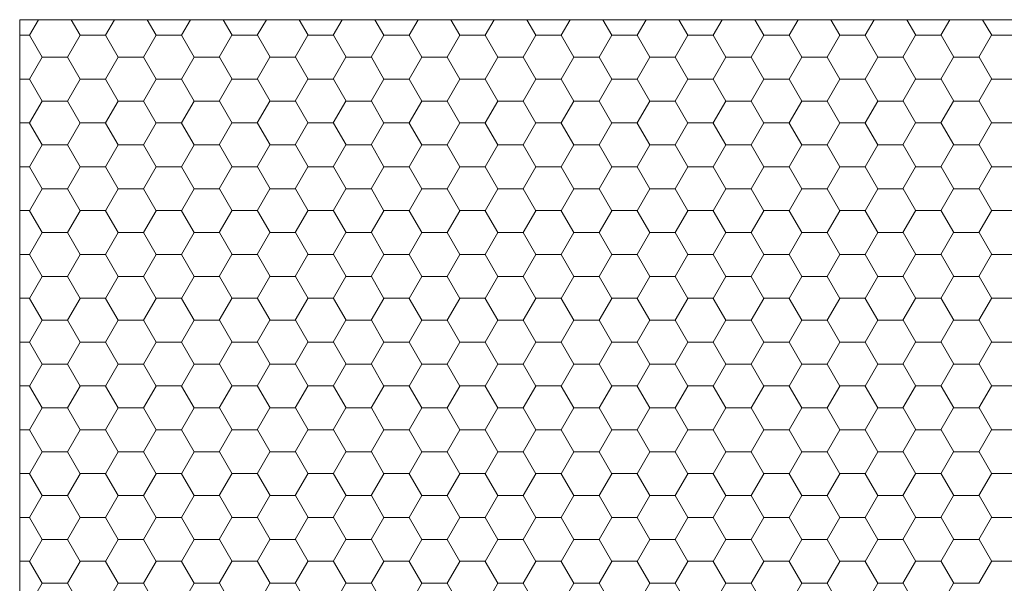
# Model space of a CAD drawing. Units: millimetres. Extents: x 9 to 208, y 6 to 265.
# Drawn here: x 170 to 170, y 192 to 192 of the extents above; entities that cross this region are included whole.
import ezdxf

# ---------------------------------------------------------------- set-up
doc = ezdxf.new("R2010")
doc.units = ezdxf.units.MM
doc.layers.add('00', color=7, linetype='Continuous', lineweight=0)

msp = doc.modelspace()

# ---------------------------------------------------------------- linework, layer by layer
at = {"layer": '00', "lineweight": 9}
for p, q in [((169.904, 191.73067), (169.904, 191.39725)), ((170.94116, 191.73067), (169.904, 191.73067))]:
    msp.add_line(p, q, dxfattribs=at)
at = {"layer": '00'}
for p, q in [((169.90988, 191.73067), (169.90705, 191.72576)), ((169.92012, 191.73067), (169.92295, 191.72576)), ((169.93369, 191.73067), (169.93086, 191.72576)), ((169.94393, 191.73067), (169.94677, 191.72576)), ((169.95751, 191.73067), (169.95468, 191.72576)), ((169.96775, 191.73067), (169.97058, 191.72576)), ((169.98132, 191.73067), (169.97849, 191.72576)), ((169.99156, 191.73067), (169.99439, 191.72576)), ((170.00513, 191.73067), (170.0023, 191.72576)), ((170.01537, 191.73067), (170.0182, 191.72576)), ((170.02894, 191.73067), (170.02611, 191.72576)), ((170.03918, 191.73067), (170.04202, 191.72576)), ((170.05276, 191.73067), (170.04993, 191.72576)), ((170.063, 191.73067), (170.06583, 191.72576)), ((170.07657, 191.73067), (170.07374, 191.72576)), ((170.08681, 191.73067), (170.08964, 191.72576)), ((170.10038, 191.73067), (170.09755, 191.72576)), ((170.11062, 191.73067), (170.11345, 191.72576)), ((170.12419, 191.73067), (170.12136, 191.72576)), ((170.13443, 191.73067), (170.13727, 191.72576)), ((170.14801, 191.73067), (170.14518, 191.72576)), ((170.15825, 191.73067), (170.16108, 191.72576)), ((170.17182, 191.73067), (170.16899, 191.72576)), ((170.18206, 191.73067), (170.18489, 191.72576)), ((170.19563, 191.73067), (170.1928, 191.72576)), ((170.20587, 191.73067), (170.2087, 191.72576)), ((169.904, 191.72579), (169.90707, 191.72579)), ((169.90708, 191.72576), (169.91105, 191.71889)), ((169.92293, 191.72576), (169.91896, 191.71889)), ((169.92294, 191.72579), (169.93088, 191.72579)), ((169.93089, 191.72576), (169.93486, 191.71889)), ((169.94674, 191.72576), (169.94277, 191.71889)), ((169.94675, 191.72579), (169.95469, 191.72579)), ((169.9547, 191.72576), (169.95867, 191.71889)), ((169.97055, 191.72576), (169.96658, 191.71889)), ((169.97057, 191.72579), (169.9785, 191.72579)), ((169.97852, 191.72576), (169.98249, 191.71889)), ((169.99436, 191.72576), (169.99039, 191.71889)), ((169.99438, 191.72579), (170.00232, 191.72579)), ((170.00233, 191.72576), (170.0063, 191.71889)), ((170.01818, 191.72576), (170.01421, 191.71889)), ((170.01819, 191.72579), (170.02613, 191.72579)), ((170.02614, 191.72576), (170.03011, 191.71889)), ((170.04199, 191.72576), (170.03802, 191.71889)), ((170.042, 191.72579), (170.04994, 191.72579)), ((170.04995, 191.72576), (170.05392, 191.71889)), ((170.0658, 191.72576), (170.06183, 191.71889)), ((170.06582, 191.72579), (170.07375, 191.72579)), ((170.07377, 191.72576), (170.07774, 191.71889)), ((170.08961, 191.72576), (170.08564, 191.71889)), ((170.08963, 191.72579), (170.09757, 191.72579)), ((170.09758, 191.72576), (170.10155, 191.71889)), ((170.11343, 191.72576), (170.10946, 191.71889)), ((170.11344, 191.72579), (170.12138, 191.72579)), ((170.12139, 191.72576), (170.12536, 191.71889)), ((170.13724, 191.72576), (170.13327, 191.71889)), ((170.13725, 191.72579), (170.14519, 191.72579)), ((170.1452, 191.72576), (170.14917, 191.71889)), ((170.16105, 191.72576), (170.15708, 191.71889)), ((170.16107, 191.72579), (170.169, 191.72579)), ((170.16902, 191.72576), (170.17299, 191.71889)), ((170.18486, 191.72576), (170.18089, 191.71889)), ((170.18488, 191.72579), (170.19282, 191.72579)), ((170.19283, 191.72576), (170.1968, 191.71889)), ((170.20868, 191.72576), (170.20471, 191.71889)), ((170.20869, 191.72579), (170.21663, 191.72579)), ((169.91102, 191.71889), (169.90705, 191.71201)), ((169.91104, 191.71891), (169.91897, 191.71891)), ((169.91899, 191.71889), (169.92295, 191.71201)), ((169.93483, 191.71889), (169.93086, 191.71201)), ((169.93485, 191.71891), (169.94279, 191.71891)), ((169.9428, 191.71889), (169.94677, 191.71201)), ((169.95864, 191.71889), (169.95468, 191.71201)), ((169.95866, 191.71891), (169.9666, 191.71891)), ((169.96661, 191.71889), (169.97058, 191.71201)), ((169.98246, 191.71889), (169.97849, 191.71201)), ((169.98247, 191.71891), (169.99041, 191.71891)), ((169.99042, 191.71889), (169.99439, 191.71201)), ((170.00627, 191.71889), (170.0023, 191.71201)), ((170.00629, 191.71891), (170.01422, 191.71891)), ((170.01424, 191.71889), (170.0182, 191.71201)), ((170.03008, 191.71889), (170.02611, 191.71201)), ((170.0301, 191.71891), (170.03804, 191.71891)), ((170.03805, 191.71889), (170.04202, 191.71201)), ((170.05389, 191.71889), (170.04993, 191.71201)), ((170.05391, 191.71891), (170.06185, 191.71891)), ((170.06186, 191.71889), (170.06583, 191.71201)), ((170.07771, 191.71889), (170.07374, 191.71201)), ((170.07772, 191.71891), (170.08566, 191.71891)), ((170.08567, 191.71889), (170.08964, 191.71201)), ((170.10152, 191.71889), (170.09755, 191.71201)), ((170.10154, 191.71891), (170.10947, 191.71891)), ((170.10949, 191.71889), (170.11345, 191.71201)), ((170.12533, 191.71889), (170.12136, 191.71201)), ((170.12535, 191.71891), (170.13329, 191.71891)), ((170.1333, 191.71889), (170.13727, 191.71201)), ((170.14914, 191.71889), (170.14518, 191.71201)), ((170.14916, 191.71891), (170.1571, 191.71891)), ((170.15711, 191.71889), (170.16108, 191.71201)), ((170.17296, 191.71889), (170.16899, 191.71201)), ((170.17297, 191.71891), (170.18091, 191.71891)), ((170.18092, 191.71889), (170.18489, 191.71201)), ((170.19677, 191.71889), (170.1928, 191.71201)), ((170.19679, 191.71891), (170.20472, 191.71891)), ((170.20474, 191.71889), (170.2087, 191.71201)), ((169.904, 191.71204), (169.90707, 191.71204)), ((169.90708, 191.71201), (169.91105, 191.70514)), ((169.92293, 191.71201), (169.91896, 191.70514)), ((169.92294, 191.71204), (169.93088, 191.71204)), ((169.93089, 191.71201), (169.93486, 191.70514)), ((169.94674, 191.71201), (169.94277, 191.70514)), ((169.94675, 191.71204), (169.95469, 191.71204)), ((169.9547, 191.71201), (169.95867, 191.70514)), ((169.97055, 191.71201), (169.96658, 191.70514)), ((169.97057, 191.71204), (169.9785, 191.71204)), ((169.97852, 191.71201), (169.98249, 191.70514)), ((169.99436, 191.71201), (169.99039, 191.70514)), ((169.99438, 191.71204), (170.00232, 191.71204)), ((170.00233, 191.71201), (170.0063, 191.70514)), ((170.01818, 191.71201), (170.01421, 191.70514)), ((170.01819, 191.71204), (170.02613, 191.71204)), ((170.02614, 191.71201), (170.03011, 191.70514)), ((170.04199, 191.71201), (170.03802, 191.70514)), ((170.042, 191.71204), (170.04994, 191.71204)), ((170.04995, 191.71201), (170.05392, 191.70514)), ((170.0658, 191.71201), (170.06183, 191.70514)), ((170.06582, 191.71204), (170.07375, 191.71204)), ((170.07377, 191.71201), (170.07774, 191.70514)), ((170.08961, 191.71201), (170.08564, 191.70514)), ((170.08963, 191.71204), (170.09757, 191.71204)), ((170.09758, 191.71201), (170.10155, 191.70514)), ((170.11343, 191.71201), (170.10946, 191.70514)), ((170.11344, 191.71204), (170.12138, 191.71204)), ((170.12139, 191.71201), (170.12536, 191.70514)), ((170.13724, 191.71201), (170.13327, 191.70514)), ((170.13725, 191.71204), (170.14519, 191.71204)), ((170.1452, 191.71201), (170.14917, 191.70514)), ((170.16105, 191.71201), (170.15708, 191.70514)), ((170.16107, 191.71204), (170.169, 191.71204)), ((170.16902, 191.71201), (170.17299, 191.70514)), ((170.18486, 191.71201), (170.18089, 191.70514)), ((170.18488, 191.71204), (170.19282, 191.71204)), ((170.19283, 191.71201), (170.1968, 191.70514)), ((170.20868, 191.71201), (170.20471, 191.70514)), ((170.20869, 191.71204), (170.21663, 191.71204)), ((169.91102, 191.70514), (169.90705, 191.69827)), ((169.91104, 191.70516), (169.91897, 191.70516)), ((169.91899, 191.70514), (169.92295, 191.69826)), ((169.93483, 191.70514), (169.93086, 191.69827)), ((169.93485, 191.70516), (169.94279, 191.70516)), ((169.9428, 191.70514), (169.94677, 191.69826)), ((169.95864, 191.70514), (169.95468, 191.69827)), ((169.95866, 191.70516), (169.9666, 191.70516)), ((169.96661, 191.70514), (169.97058, 191.69826)), ((169.98246, 191.70514), (169.97849, 191.69827)), ((169.98247, 191.70516), (169.99041, 191.70516)), ((169.99042, 191.70514), (169.99439, 191.69826)), ((170.00627, 191.70514), (170.0023, 191.69827)), ((170.00629, 191.70516), (170.01422, 191.70516)), ((170.01424, 191.70514), (170.0182, 191.69826)), ((170.03008, 191.70514), (170.02611, 191.69827)), ((170.0301, 191.70516), (170.03804, 191.70516)), ((170.03805, 191.70514), (170.04202, 191.69826)), ((170.05389, 191.70514), (170.04993, 191.69827)), ((170.05391, 191.70516), (170.06185, 191.70516)), ((170.06186, 191.70514), (170.06583, 191.69826)), ((170.07771, 191.70514), (170.07374, 191.69827)), ((170.07772, 191.70516), (170.08566, 191.70516)), ((170.08567, 191.70514), (170.08964, 191.69826)), ((170.10152, 191.70514), (170.09755, 191.69827)), ((170.10154, 191.70516), (170.10947, 191.70516)), ((170.10949, 191.70514), (170.11345, 191.69826)), ((170.12533, 191.70514), (170.12136, 191.69827)), ((170.12535, 191.70516), (170.13329, 191.70516)), ((170.1333, 191.70514), (170.13727, 191.69826)), ((170.14914, 191.70514), (170.14518, 191.69827)), ((170.14916, 191.70516), (170.1571, 191.70516)), ((170.15711, 191.70514), (170.16108, 191.69826)), ((170.17296, 191.70514), (170.16899, 191.69827)), ((170.17297, 191.70516), (170.18091, 191.70516)), ((170.18092, 191.70514), (170.18489, 191.69826)), ((170.19677, 191.70514), (170.1928, 191.69827)), ((170.19679, 191.70516), (170.20472, 191.70516)), ((170.20474, 191.70514), (170.2087, 191.69826)), ((169.904, 191.69829), (169.90707, 191.69829)), ((169.90708, 191.69826), (169.91105, 191.69139)), ((169.92293, 191.69827), (169.91896, 191.69139)), ((169.92294, 191.69829), (169.93088, 191.69829)), ((169.93089, 191.69826), (169.93486, 191.69139)), ((169.94674, 191.69827), (169.94277, 191.69139)), ((169.94675, 191.69829), (169.95469, 191.69829)), ((169.9547, 191.69826), (169.95867, 191.69139)), ((169.97055, 191.69827), (169.96658, 191.69139)), ((169.97057, 191.69829), (169.9785, 191.69829)), ((169.97852, 191.69826), (169.98249, 191.69139)), ((169.99436, 191.69827), (169.99039, 191.69139)), ((169.99438, 191.69829), (170.00232, 191.69829)), ((170.00233, 191.69826), (170.0063, 191.69139)), ((170.01818, 191.69827), (170.01421, 191.69139)), ((170.01819, 191.69829), (170.02613, 191.69829)), ((170.02614, 191.69826), (170.03011, 191.69139)), ((170.04199, 191.69827), (170.03802, 191.69139)), ((170.042, 191.69829), (170.04994, 191.69829)), ((170.04995, 191.69826), (170.05392, 191.69139)), ((170.0658, 191.69827), (170.06183, 191.69139)), ((170.06582, 191.69829), (170.07375, 191.69829)), ((170.07377, 191.69826), (170.07774, 191.69139)), ((170.08961, 191.69827), (170.08564, 191.69139)), ((170.08963, 191.69829), (170.09757, 191.69829)), ((170.09758, 191.69826), (170.10155, 191.69139)), ((170.11343, 191.69827), (170.10946, 191.69139)), ((170.11344, 191.69829), (170.12138, 191.69829)), ((170.12139, 191.69826), (170.12536, 191.69139)), ((170.13724, 191.69827), (170.13327, 191.69139)), ((170.13725, 191.69829), (170.14519, 191.69829)), ((170.1452, 191.69826), (170.14917, 191.69139)), ((170.16105, 191.69827), (170.15708, 191.69139)), ((170.16107, 191.69829), (170.169, 191.69829)), ((170.16902, 191.69826), (170.17299, 191.69139)), ((170.18486, 191.69827), (170.18089, 191.69139)), ((170.18488, 191.69829), (170.19282, 191.69829)), ((170.19283, 191.69826), (170.1968, 191.69139)), ((170.20868, 191.69827), (170.20471, 191.69139)), ((170.20869, 191.69829), (170.21663, 191.69829)), ((169.91102, 191.69139), (169.90705, 191.68452)), ((169.91104, 191.69142), (169.91897, 191.69142)), ((169.91899, 191.69139), (169.92295, 191.68452)), ((169.93483, 191.69139), (169.93086, 191.68452)), ((169.93485, 191.69142), (169.94279, 191.69142)), ((169.9428, 191.69139), (169.94677, 191.68452)), ((169.95864, 191.69139), (169.95468, 191.68452)), ((169.95866, 191.69142), (169.9666, 191.69142)), ((169.96661, 191.69139), (169.97058, 191.68452)), ((169.98246, 191.69139), (169.97849, 191.68452)), ((169.98247, 191.69142), (169.99041, 191.69142)), ((169.99042, 191.69139), (169.99439, 191.68452)), ((170.00627, 191.69139), (170.0023, 191.68452)), ((170.00629, 191.69142), (170.01422, 191.69142)), ((170.01424, 191.69139), (170.0182, 191.68452)), ((170.03008, 191.69139), (170.02611, 191.68452)), ((170.0301, 191.69142), (170.03804, 191.69142)), ((170.03805, 191.69139), (170.04202, 191.68452)), ((170.05389, 191.69139), (170.04993, 191.68452)), ((170.05391, 191.69142), (170.06185, 191.69142)), ((170.06186, 191.69139), (170.06583, 191.68452)), ((170.07771, 191.69139), (170.07374, 191.68452)), ((170.07772, 191.69142), (170.08566, 191.69142)), ((170.08567, 191.69139), (170.08964, 191.68452)), ((170.10152, 191.69139), (170.09755, 191.68452)), ((170.10154, 191.69142), (170.10947, 191.69142)), ((170.10949, 191.69139), (170.11345, 191.68452)), ((170.12533, 191.69139), (170.12136, 191.68452)), ((170.12535, 191.69142), (170.13329, 191.69142)), ((170.1333, 191.69139), (170.13727, 191.68452)), ((170.14914, 191.69139), (170.14518, 191.68452)), ((170.14916, 191.69142), (170.1571, 191.69142)), ((170.15711, 191.69139), (170.16108, 191.68452)), ((170.17296, 191.69139), (170.16899, 191.68452)), ((170.17297, 191.69142), (170.18091, 191.69142)), ((170.18092, 191.69139), (170.18489, 191.68452)), ((170.19677, 191.69139), (170.1928, 191.68452)), ((170.19679, 191.69142), (170.20472, 191.69142)), ((170.20474, 191.69139), (170.2087, 191.68452)), ((169.904, 191.68454), (169.90707, 191.68454)), ((169.90708, 191.68452), (169.91105, 191.67764)), ((169.92293, 191.68452), (169.91896, 191.67764)), ((169.92294, 191.68454), (169.93088, 191.68454)), ((169.93089, 191.68452), (169.93486, 191.67764)), ((169.94674, 191.68452), (169.94277, 191.67764)), ((169.94675, 191.68454), (169.95469, 191.68454)), ((169.9547, 191.68452), (169.95867, 191.67764)), ((169.97055, 191.68452), (169.96658, 191.67764)), ((169.97057, 191.68454), (169.9785, 191.68454)), ((169.97852, 191.68452), (169.98249, 191.67764)), ((169.99436, 191.68452), (169.99039, 191.67764)), ((169.99438, 191.68454), (170.00232, 191.68454)), ((170.00233, 191.68452), (170.0063, 191.67764)), ((170.01818, 191.68452), (170.01421, 191.67764)), ((170.01819, 191.68454), (170.02613, 191.68454)), ((170.02614, 191.68452), (170.03011, 191.67764)), ((170.04199, 191.68452), (170.03802, 191.67764)), ((170.042, 191.68454), (170.04994, 191.68454)), ((170.04995, 191.68452), (170.05392, 191.67764)), ((170.0658, 191.68452), (170.06183, 191.67764)), ((170.06582, 191.68454), (170.07375, 191.68454)), ((170.07377, 191.68452), (170.07774, 191.67764)), ((170.08961, 191.68452), (170.08564, 191.67764)), ((170.08963, 191.68454), (170.09757, 191.68454)), ((170.09758, 191.68452), (170.10155, 191.67764)), ((170.11343, 191.68452), (170.10946, 191.67764)), ((170.11344, 191.68454), (170.12138, 191.68454)), ((170.12139, 191.68452), (170.12536, 191.67764)), ((170.13724, 191.68452), (170.13327, 191.67764)), ((170.13725, 191.68454), (170.14519, 191.68454)), ((170.1452, 191.68452), (170.14917, 191.67764)), ((170.16105, 191.68452), (170.15708, 191.67764)), ((170.16107, 191.68454), (170.169, 191.68454)), ((170.16902, 191.68452), (170.17299, 191.67764)), ((170.18486, 191.68452), (170.18089, 191.67764)), ((170.18488, 191.68454), (170.19282, 191.68454)), ((170.19283, 191.68452), (170.1968, 191.67764)), ((170.20868, 191.68452), (170.20471, 191.67764)), ((170.20869, 191.68454), (170.21663, 191.68454)), ((169.91102, 191.67764), (169.90705, 191.67077)), ((169.91104, 191.67767), (169.91897, 191.67767)), ((169.91899, 191.67764), (169.92295, 191.67077)), ((169.93483, 191.67764), (169.93086, 191.67077)), ((169.93485, 191.67767), (169.94279, 191.67767)), ((169.9428, 191.67764), (169.94677, 191.67077)), ((169.95864, 191.67764), (169.95468, 191.67077)), ((169.95866, 191.67767), (169.9666, 191.67767)), ((169.96661, 191.67764), (169.97058, 191.67077)), ((169.98246, 191.67764), (169.97849, 191.67077)), ((169.98247, 191.67767), (169.99041, 191.67767)), ((169.99042, 191.67764), (169.99439, 191.67077)), ((170.00627, 191.67764), (170.0023, 191.67077)), ((170.00629, 191.67767), (170.01422, 191.67767)), ((170.01424, 191.67764), (170.0182, 191.67077)), ((170.03008, 191.67764), (170.02611, 191.67077)), ((170.0301, 191.67767), (170.03804, 191.67767)), ((170.03805, 191.67764), (170.04202, 191.67077)), ((170.05389, 191.67764), (170.04993, 191.67077)), ((170.05391, 191.67767), (170.06185, 191.67767)), ((170.06186, 191.67764), (170.06583, 191.67077)), ((170.07771, 191.67764), (170.07374, 191.67077)), ((170.07772, 191.67767), (170.08566, 191.67767)), ((170.08567, 191.67764), (170.08964, 191.67077)), ((170.10152, 191.67764), (170.09755, 191.67077)), ((170.10154, 191.67767), (170.10947, 191.67767)), ((170.10949, 191.67764), (170.11345, 191.67077)), ((170.12533, 191.67764), (170.12136, 191.67077)), ((170.12535, 191.67767), (170.13329, 191.67767)), ((170.1333, 191.67764), (170.13727, 191.67077)), ((170.14914, 191.67764), (170.14518, 191.67077)), ((170.14916, 191.67767), (170.1571, 191.67767)), ((170.15711, 191.67764), (170.16108, 191.67077)), ((170.17296, 191.67764), (170.16899, 191.67077)), ((170.17297, 191.67767), (170.18091, 191.67767)), ((170.18092, 191.67764), (170.18489, 191.67077)), ((170.19677, 191.67764), (170.1928, 191.67077)), ((170.19679, 191.67767), (170.20472, 191.67767)), ((170.20474, 191.67764), (170.2087, 191.67077)), ((169.904, 191.67079), (169.90707, 191.67079)), ((169.90708, 191.67077), (169.91105, 191.66389)), ((169.92293, 191.67077), (169.91896, 191.6639)), ((169.92294, 191.67079), (169.93088, 191.67079)), ((169.93089, 191.67077), (169.93486, 191.66389)), ((169.94674, 191.67077), (169.94277, 191.6639)), ((169.94675, 191.67079), (169.95469, 191.67079)), ((169.9547, 191.67077), (169.95867, 191.66389)), ((169.97055, 191.67077), (169.96658, 191.6639)), ((169.97057, 191.67079), (169.9785, 191.67079)), ((169.97852, 191.67077), (169.98249, 191.66389)), ((169.99436, 191.67077), (169.99039, 191.6639)), ((169.99438, 191.67079), (170.00232, 191.67079)), ((170.00233, 191.67077), (170.0063, 191.66389)), ((170.01818, 191.67077), (170.01421, 191.6639)), ((170.01819, 191.67079), (170.02613, 191.67079)), ((170.02614, 191.67077), (170.03011, 191.66389)), ((170.04199, 191.67077), (170.03802, 191.6639)), ((170.042, 191.67079), (170.04994, 191.67079)), ((170.04995, 191.67077), (170.05392, 191.66389)), ((170.0658, 191.67077), (170.06183, 191.6639)), ((170.06582, 191.67079), (170.07375, 191.67079)), ((170.07377, 191.67077), (170.07774, 191.66389)), ((170.08961, 191.67077), (170.08564, 191.6639)), ((170.08963, 191.67079), (170.09757, 191.67079)), ((170.09758, 191.67077), (170.10155, 191.66389)), ((170.11343, 191.67077), (170.10946, 191.6639)), ((170.11344, 191.67079), (170.12138, 191.67079)), ((170.12139, 191.67077), (170.12536, 191.66389)), ((170.13724, 191.67077), (170.13327, 191.6639)), ((170.13725, 191.67079), (170.14519, 191.67079)), ((170.1452, 191.67077), (170.14917, 191.66389)), ((170.16105, 191.67077), (170.15708, 191.6639)), ((170.16107, 191.67079), (170.169, 191.67079)), ((170.16902, 191.67077), (170.17299, 191.66389)), ((170.18486, 191.67077), (170.18089, 191.6639)), ((170.18488, 191.67079), (170.19282, 191.67079)), ((170.19283, 191.67077), (170.1968, 191.66389)), ((170.20868, 191.67077), (170.20471, 191.6639)), ((170.20869, 191.67079), (170.21663, 191.67079)), ((169.91102, 191.6639), (169.90705, 191.65702)), ((169.91104, 191.66392), (169.91897, 191.66392)), ((169.91899, 191.66389), (169.92295, 191.65702)), ((169.93483, 191.6639), (169.93086, 191.65702)), ((169.93485, 191.66392), (169.94279, 191.66392)), ((169.9428, 191.66389), (169.94677, 191.65702)), ((169.95864, 191.6639), (169.95468, 191.65702)), ((169.95866, 191.66392), (169.9666, 191.66392)), ((169.96661, 191.66389), (169.97058, 191.65702)), ((169.98246, 191.6639), (169.97849, 191.65702)), ((169.98247, 191.66392), (169.99041, 191.66392)), ((169.99042, 191.66389), (169.99439, 191.65702)), ((170.00627, 191.6639), (170.0023, 191.65702)), ((170.00629, 191.66392), (170.01422, 191.66392)), ((170.01424, 191.66389), (170.0182, 191.65702)), ((170.03008, 191.6639), (170.02611, 191.65702)), ((170.0301, 191.66392), (170.03804, 191.66392)), ((170.03805, 191.66389), (170.04202, 191.65702)), ((170.05389, 191.6639), (170.04993, 191.65702)), ((170.05391, 191.66392), (170.06185, 191.66392)), ((170.06186, 191.66389), (170.06583, 191.65702)), ((170.07771, 191.6639), (170.07374, 191.65702)), ((170.07772, 191.66392), (170.08566, 191.66392)), ((170.08567, 191.66389), (170.08964, 191.65702)), ((170.10152, 191.6639), (170.09755, 191.65702)), ((170.10154, 191.66392), (170.10947, 191.66392)), ((170.10949, 191.66389), (170.11345, 191.65702)), ((170.12533, 191.6639), (170.12136, 191.65702)), ((170.12535, 191.66392), (170.13329, 191.66392)), ((170.1333, 191.66389), (170.13727, 191.65702)), ((170.14914, 191.6639), (170.14518, 191.65702)), ((170.14916, 191.66392), (170.1571, 191.66392)), ((170.15711, 191.66389), (170.16108, 191.65702)), ((170.17296, 191.6639), (170.16899, 191.65702)), ((170.17297, 191.66392), (170.18091, 191.66392)), ((170.18092, 191.66389), (170.18489, 191.65702)), ((170.19677, 191.6639), (170.1928, 191.65702)), ((170.19679, 191.66392), (170.20472, 191.66392)), ((170.20474, 191.66389), (170.2087, 191.65702)), ((169.904, 191.65705), (169.90707, 191.65705)), ((169.90708, 191.65702), (169.91105, 191.65015)), ((169.92293, 191.65702), (169.91896, 191.65015)), ((169.92294, 191.65705), (169.93088, 191.65705)), ((169.93089, 191.65702), (169.93486, 191.65015)), ((169.94674, 191.65702), (169.94277, 191.65015)), ((169.94675, 191.65705), (169.95469, 191.65705)), ((169.9547, 191.65702), (169.95867, 191.65015)), ((169.97055, 191.65702), (169.96658, 191.65015)), ((169.97057, 191.65705), (169.9785, 191.65705)), ((169.97852, 191.65702), (169.98249, 191.65015)), ((169.99436, 191.65702), (169.99039, 191.65015)), ((169.99438, 191.65705), (170.00232, 191.65705)), ((170.00233, 191.65702), (170.0063, 191.65015)), ((170.01818, 191.65702), (170.01421, 191.65015)), ((170.01819, 191.65705), (170.02613, 191.65705)), ((170.02614, 191.65702), (170.03011, 191.65015)), ((170.04199, 191.65702), (170.03802, 191.65015)), ((170.042, 191.65705), (170.04994, 191.65705)), ((170.04995, 191.65702), (170.05392, 191.65015)), ((170.0658, 191.65702), (170.06183, 191.65015)), ((170.06582, 191.65705), (170.07375, 191.65705)), ((170.07377, 191.65702), (170.07774, 191.65015)), ((170.08961, 191.65702), (170.08564, 191.65015)), ((170.08963, 191.65705), (170.09757, 191.65705)), ((170.09758, 191.65702), (170.10155, 191.65015)), ((170.11343, 191.65702), (170.10946, 191.65015)), ((170.11344, 191.65705), (170.12138, 191.65705)), ((170.12139, 191.65702), (170.12536, 191.65015)), ((170.13724, 191.65702), (170.13327, 191.65015)), ((170.13725, 191.65705), (170.14519, 191.65705)), ((170.1452, 191.65702), (170.14917, 191.65015)), ((170.16105, 191.65702), (170.15708, 191.65015)), ((170.16107, 191.65705), (170.169, 191.65705)), ((170.16902, 191.65702), (170.17299, 191.65015)), ((170.18486, 191.65702), (170.18089, 191.65015)), ((170.18488, 191.65705), (170.19282, 191.65705)), ((170.19283, 191.65702), (170.1968, 191.65015)), ((170.20868, 191.65702), (170.20471, 191.65015)), ((170.20869, 191.65705), (170.21663, 191.65705)), ((169.91102, 191.65015), (169.90705, 191.64327)), ((169.91104, 191.65017), (169.91897, 191.65017)), ((169.91899, 191.65015), (169.92295, 191.64327)), ((169.93483, 191.65015), (169.93086, 191.64327)), ((169.93485, 191.65017), (169.94279, 191.65017)), ((169.9428, 191.65015), (169.94677, 191.64327)), ((169.95864, 191.65015), (169.95468, 191.64327)), ((169.95866, 191.65017), (169.9666, 191.65017)), ((169.96661, 191.65015), (169.97058, 191.64327)), ((169.98246, 191.65015), (169.97849, 191.64327)), ((169.98247, 191.65017), (169.99041, 191.65017)), ((169.99042, 191.65015), (169.99439, 191.64327)), ((170.00627, 191.65015), (170.0023, 191.64327)), ((170.00629, 191.65017), (170.01422, 191.65017)), ((170.01424, 191.65015), (170.0182, 191.64327)), ((170.03008, 191.65015), (170.02611, 191.64327)), ((170.0301, 191.65017), (170.03804, 191.65017)), ((170.03805, 191.65015), (170.04202, 191.64327)), ((170.05389, 191.65015), (170.04993, 191.64327)), ((170.05391, 191.65017), (170.06185, 191.65017)), ((170.06186, 191.65015), (170.06583, 191.64327)), ((170.07771, 191.65015), (170.07374, 191.64327)), ((170.07772, 191.65017), (170.08566, 191.65017)), ((170.08567, 191.65015), (170.08964, 191.64327)), ((170.10152, 191.65015), (170.09755, 191.64327)), ((170.10154, 191.65017), (170.10947, 191.65017)), ((170.10949, 191.65015), (170.11345, 191.64327)), ((170.12533, 191.65015), (170.12136, 191.64327)), ((170.12535, 191.65017), (170.13329, 191.65017)), ((170.1333, 191.65015), (170.13727, 191.64327)), ((170.14914, 191.65015), (170.14518, 191.64327)), ((170.14916, 191.65017), (170.1571, 191.65017)), ((170.15711, 191.65015), (170.16108, 191.64327)), ((170.17296, 191.65015), (170.16899, 191.64327)), ((170.17297, 191.65017), (170.18091, 191.65017)), ((170.18092, 191.65015), (170.18489, 191.64327)), ((170.19677, 191.65015), (170.1928, 191.64327)), ((170.19679, 191.65017), (170.20472, 191.65017)), ((170.20474, 191.65015), (170.2087, 191.64327)), ((169.904, 191.6433), (169.90707, 191.6433)), ((169.90708, 191.64327), (169.91105, 191.6364)), ((169.92293, 191.64327), (169.91896, 191.6364)), ((169.92294, 191.6433), (169.93088, 191.6433)), ((169.93089, 191.64327), (169.93486, 191.6364)), ((169.94674, 191.64327), (169.94277, 191.6364)), ((169.94675, 191.6433), (169.95469, 191.6433)), ((169.9547, 191.64327), (169.95867, 191.6364)), ((169.97055, 191.64327), (169.96658, 191.6364)), ((169.97057, 191.6433), (169.9785, 191.6433)), ((169.97852, 191.64327), (169.98249, 191.6364)), ((169.99436, 191.64327), (169.99039, 191.6364)), ((169.99438, 191.6433), (170.00232, 191.6433)), ((170.00233, 191.64327), (170.0063, 191.6364)), ((170.01818, 191.64327), (170.01421, 191.6364)), ((170.01819, 191.6433), (170.02613, 191.6433)), ((170.02614, 191.64327), (170.03011, 191.6364)), ((170.04199, 191.64327), (170.03802, 191.6364)), ((170.042, 191.6433), (170.04994, 191.6433)), ((170.04995, 191.64327), (170.05392, 191.6364)), ((170.0658, 191.64327), (170.06183, 191.6364)), ((170.06582, 191.6433), (170.07375, 191.6433)), ((170.07377, 191.64327), (170.07774, 191.6364)), ((170.08961, 191.64327), (170.08564, 191.6364)), ((170.08963, 191.6433), (170.09757, 191.6433)), ((170.09758, 191.64327), (170.10155, 191.6364)), ((170.11343, 191.64327), (170.10946, 191.6364)), ((170.11344, 191.6433), (170.12138, 191.6433)), ((170.12139, 191.64327), (170.12536, 191.6364)), ((170.13724, 191.64327), (170.13327, 191.6364)), ((170.13725, 191.6433), (170.14519, 191.6433)), ((170.1452, 191.64327), (170.14917, 191.6364)), ((170.16105, 191.64327), (170.15708, 191.6364)), ((170.16107, 191.6433), (170.169, 191.6433)), ((170.16902, 191.64327), (170.17299, 191.6364)), ((170.18486, 191.64327), (170.18089, 191.6364)), ((170.18488, 191.6433), (170.19282, 191.6433)), ((170.19283, 191.64327), (170.1968, 191.6364)), ((170.20868, 191.64327), (170.20471, 191.6364)), ((170.20869, 191.6433), (170.21663, 191.6433)), ((169.91102, 191.6364), (169.90705, 191.62953)), ((169.91104, 191.63642), (169.91897, 191.63642)), ((169.91899, 191.6364), (169.92295, 191.62952)), ((169.93483, 191.6364), (169.93086, 191.62953)), ((169.93485, 191.63642), (169.94279, 191.63642)), ((169.9428, 191.6364), (169.94677, 191.62952)), ((169.95864, 191.6364), (169.95468, 191.62953)), ((169.95866, 191.63642), (169.9666, 191.63642)), ((169.96661, 191.6364), (169.97058, 191.62952)), ((169.98246, 191.6364), (169.97849, 191.62953)), ((169.98247, 191.63642), (169.99041, 191.63642)), ((169.99042, 191.6364), (169.99439, 191.62952)), ((170.00627, 191.6364), (170.0023, 191.62953)), ((170.00629, 191.63642), (170.01422, 191.63642)), ((170.01424, 191.6364), (170.0182, 191.62952)), ((170.03008, 191.6364), (170.02611, 191.62953)), ((170.0301, 191.63642), (170.03804, 191.63642)), ((170.03805, 191.6364), (170.04202, 191.62952)), ((170.05389, 191.6364), (170.04993, 191.62953)), ((170.05391, 191.63642), (170.06185, 191.63642)), ((170.06186, 191.6364), (170.06583, 191.62952)), ((170.07771, 191.6364), (170.07374, 191.62953)), ((170.07772, 191.63642), (170.08566, 191.63642)), ((170.08567, 191.6364), (170.08964, 191.62952)), ((170.10152, 191.6364), (170.09755, 191.62953)), ((170.10154, 191.63642), (170.10947, 191.63642)), ((170.10949, 191.6364), (170.11345, 191.62952)), ((170.12533, 191.6364), (170.12136, 191.62953)), ((170.12535, 191.63642), (170.13329, 191.63642)), ((170.1333, 191.6364), (170.13727, 191.62952)), ((170.14914, 191.6364), (170.14518, 191.62953)), ((170.14916, 191.63642), (170.1571, 191.63642)), ((170.15711, 191.6364), (170.16108, 191.62952)), ((170.17296, 191.6364), (170.16899, 191.62953)), ((170.17297, 191.63642), (170.18091, 191.63642)), ((170.18092, 191.6364), (170.18489, 191.62952)), ((170.19677, 191.6364), (170.1928, 191.62953)), ((170.19679, 191.63642), (170.20472, 191.63642)), ((170.20474, 191.6364), (170.2087, 191.62952)), ((169.904, 191.62955), (169.90707, 191.62955)), ((169.90708, 191.62952), (169.91105, 191.62265)), ((169.92293, 191.62953), (169.91896, 191.62265)), ((169.92294, 191.62955), (169.93088, 191.62955)), ((169.93089, 191.62952), (169.93486, 191.62265)), ((169.94674, 191.62953), (169.94277, 191.62265)), ((169.94675, 191.62955), (169.95469, 191.62955)), ((169.9547, 191.62952), (169.95867, 191.62265)), ((169.97055, 191.62953), (169.96658, 191.62265)), ((169.97057, 191.62955), (169.9785, 191.62955)), ((169.97852, 191.62952), (169.98249, 191.62265)), ((169.99436, 191.62953), (169.99039, 191.62265)), ((169.99438, 191.62955), (170.00232, 191.62955)), ((170.00233, 191.62952), (170.0063, 191.62265)), ((170.01818, 191.62953), (170.01421, 191.62265)), ((170.01819, 191.62955), (170.02613, 191.62955)), ((170.02614, 191.62952), (170.03011, 191.62265)), ((170.04199, 191.62953), (170.03802, 191.62265)), ((170.042, 191.62955), (170.04994, 191.62955)), ((170.04995, 191.62952), (170.05392, 191.62265)), ((170.0658, 191.62953), (170.06183, 191.62265)), ((170.06582, 191.62955), (170.07375, 191.62955)), ((170.07377, 191.62952), (170.07774, 191.62265)), ((170.08961, 191.62953), (170.08564, 191.62265)), ((170.08963, 191.62955), (170.09757, 191.62955)), ((170.09758, 191.62952), (170.10155, 191.62265)), ((170.11343, 191.62953), (170.10946, 191.62265)), ((170.11344, 191.62955), (170.12138, 191.62955)), ((170.12139, 191.62952), (170.12536, 191.62265)), ((170.13724, 191.62953), (170.13327, 191.62265)), ((170.13725, 191.62955), (170.14519, 191.62955)), ((170.1452, 191.62952), (170.14917, 191.62265)), ((170.16105, 191.62953), (170.15708, 191.62265)), ((170.16107, 191.62955), (170.169, 191.62955)), ((170.16902, 191.62952), (170.17299, 191.62265)), ((170.18486, 191.62953), (170.18089, 191.62265)), ((170.18488, 191.62955), (170.19282, 191.62955)), ((170.19283, 191.62952), (170.1968, 191.62265)), ((170.20868, 191.62953), (170.20471, 191.62265)), ((170.20869, 191.62955), (170.21663, 191.62955)), ((169.91102, 191.62265), (169.90705, 191.61578)), ((169.91104, 191.62268), (169.91897, 191.62268)), ((169.91899, 191.62265), (169.92295, 191.61578)), ((169.93483, 191.62265), (169.93086, 191.61578)), ((169.93485, 191.62268), (169.94279, 191.62268)), ((169.9428, 191.62265), (169.94677, 191.61578)), ((169.95864, 191.62265), (169.95468, 191.61578)), ((169.95866, 191.62268), (169.9666, 191.62268)), ((169.96661, 191.62265), (169.97058, 191.61578)), ((169.98246, 191.62265), (169.97849, 191.61578)), ((169.98247, 191.62268), (169.99041, 191.62268)), ((169.99042, 191.62265), (169.99439, 191.61578)), ((170.00627, 191.62265), (170.0023, 191.61578)), ((170.00629, 191.62268), (170.01422, 191.62268)), ((170.01424, 191.62265), (170.0182, 191.61578)), ((170.03008, 191.62265), (170.02611, 191.61578)), ((170.0301, 191.62268), (170.03804, 191.62268)), ((170.03805, 191.62265), (170.04202, 191.61578)), ((170.05389, 191.62265), (170.04993, 191.61578)), ((170.05391, 191.62268), (170.06185, 191.62268)), ((170.06186, 191.62265), (170.06583, 191.61578)), ((170.07771, 191.62265), (170.07374, 191.61578)), ((170.07772, 191.62268), (170.08566, 191.62268)), ((170.08567, 191.62265), (170.08964, 191.61578)), ((170.10152, 191.62265), (170.09755, 191.61578)), ((170.10154, 191.62268), (170.10947, 191.62268)), ((170.10949, 191.62265), (170.11345, 191.61578)), ((170.12533, 191.62265), (170.12136, 191.61578)), ((170.12535, 191.62268), (170.13329, 191.62268)), ((170.1333, 191.62265), (170.13727, 191.61578)), ((170.14914, 191.62265), (170.14518, 191.61578)), ((170.14916, 191.62268), (170.1571, 191.62268)), ((170.15711, 191.62265), (170.16108, 191.61578)), ((170.17296, 191.62265), (170.16899, 191.61578)), ((170.17297, 191.62268), (170.18091, 191.62268)), ((170.18092, 191.62265), (170.18489, 191.61578)), ((170.19677, 191.62265), (170.1928, 191.61578)), ((170.19679, 191.62268), (170.20472, 191.62268)), ((170.20474, 191.62265), (170.2087, 191.61578)), ((169.904, 191.6158), (169.90707, 191.6158)), ((169.90708, 191.61578), (169.91105, 191.6089)), ((169.92293, 191.61578), (169.91896, 191.6089)), ((169.92294, 191.6158), (169.93088, 191.6158)), ((169.93089, 191.61578), (169.93486, 191.6089)), ((169.94674, 191.61578), (169.94277, 191.6089)), ((169.94675, 191.6158), (169.95469, 191.6158)), ((169.9547, 191.61578), (169.95867, 191.6089)), ((169.97055, 191.61578), (169.96658, 191.6089)), ((169.97057, 191.6158), (169.9785, 191.6158)), ((169.97852, 191.61578), (169.98249, 191.6089)), ((169.99436, 191.61578), (169.99039, 191.6089)), ((169.99438, 191.6158), (170.00232, 191.6158)), ((170.00233, 191.61578), (170.0063, 191.6089)), ((170.01818, 191.61578), (170.01421, 191.6089)), ((170.01819, 191.6158), (170.02613, 191.6158)), ((170.02614, 191.61578), (170.03011, 191.6089)), ((170.04199, 191.61578), (170.03802, 191.6089)), ((170.042, 191.6158), (170.04994, 191.6158)), ((170.04995, 191.61578), (170.05392, 191.6089)), ((170.0658, 191.61578), (170.06183, 191.6089)), ((170.06582, 191.6158), (170.07375, 191.6158)), ((170.07377, 191.61578), (170.07774, 191.6089)), ((170.08961, 191.61578), (170.08564, 191.6089)), ((170.08963, 191.6158), (170.09757, 191.6158)), ((170.09758, 191.61578), (170.10155, 191.6089)), ((170.11343, 191.61578), (170.10946, 191.6089)), ((170.11344, 191.6158), (170.12138, 191.6158)), ((170.12139, 191.61578), (170.12536, 191.6089)), ((170.13724, 191.61578), (170.13327, 191.6089)), ((170.13725, 191.6158), (170.14519, 191.6158)), ((170.1452, 191.61578), (170.14917, 191.6089)), ((170.16105, 191.61578), (170.15708, 191.6089)), ((170.16107, 191.6158), (170.169, 191.6158)), ((170.16902, 191.61578), (170.17299, 191.6089)), ((170.18486, 191.61578), (170.18089, 191.6089)), ((170.18488, 191.6158), (170.19282, 191.6158)), ((170.19283, 191.61578), (170.1968, 191.6089)), ((170.20868, 191.61578), (170.20471, 191.6089)), ((170.20869, 191.6158), (170.21663, 191.6158)), ((169.91104, 191.60893), (169.91897, 191.60893)), ((169.93485, 191.60893), (169.94279, 191.60893)), ((169.95866, 191.60893), (169.9666, 191.60893)), ((169.98247, 191.60893), (169.99041, 191.60893)), ((170.00629, 191.60893), (170.01422, 191.60893)), ((170.0301, 191.60893), (170.03804, 191.60893)), ((170.05391, 191.60893), (170.06185, 191.60893)), ((170.07772, 191.60893), (170.08566, 191.60893)), ((170.10154, 191.60893), (170.10947, 191.60893)), ((170.12535, 191.60893), (170.13329, 191.60893)), ((170.14916, 191.60893), (170.1571, 191.60893)), ((170.17297, 191.60893), (170.18091, 191.60893)), ((170.19679, 191.60893), (170.20472, 191.60893)), ((169.91102, 191.6089), (169.90705, 191.60203)), ((169.91899, 191.6089), (169.92295, 191.60203)), ((169.93483, 191.6089), (169.93086, 191.60203)), ((169.9428, 191.6089), (169.94677, 191.60203)), ((169.95864, 191.6089), (169.95468, 191.60203)), ((169.96661, 191.6089), (169.97058, 191.60203)), ((169.98246, 191.6089), (169.97849, 191.60203)), ((169.99042, 191.6089), (169.99439, 191.60203)), ((170.00627, 191.6089), (170.0023, 191.60203)), ((170.01424, 191.6089), (170.0182, 191.60203)), ((170.03008, 191.6089), (170.02611, 191.60203)), ((170.03805, 191.6089), (170.04202, 191.60203)), ((170.05389, 191.6089), (170.04993, 191.60203)), ((170.06186, 191.6089), (170.06583, 191.60203)), ((170.07771, 191.6089), (170.07374, 191.60203)), ((170.08567, 191.6089), (170.08964, 191.60203)), ((170.10152, 191.6089), (170.09755, 191.60203)), ((170.10949, 191.6089), (170.11345, 191.60203)), ((170.12533, 191.6089), (170.12136, 191.60203)), ((170.1333, 191.6089), (170.13727, 191.60203)), ((170.14914, 191.6089), (170.14518, 191.60203)), ((170.15711, 191.6089), (170.16108, 191.60203)), ((170.17296, 191.6089), (170.16899, 191.60203)), ((170.18092, 191.6089), (170.18489, 191.60203)), ((170.19677, 191.6089), (170.1928, 191.60203)), ((170.20474, 191.6089), (170.2087, 191.60203)), ((169.904, 191.60205), (169.90707, 191.60205)), ((169.90708, 191.60203), (169.91105, 191.59515)), ((169.92293, 191.60203), (169.91896, 191.59516)), ((169.92294, 191.60205), (169.93088, 191.60205)), ((169.93089, 191.60203), (169.93486, 191.59515)), ((169.94674, 191.60203), (169.94277, 191.59516)), ((169.94675, 191.60205), (169.95469, 191.60205)), ((169.9547, 191.60203), (169.95867, 191.59515)), ((169.97055, 191.60203), (169.96658, 191.59516)), ((169.97057, 191.60205), (169.9785, 191.60205)), ((169.97852, 191.60203), (169.98249, 191.59515)), ((169.99436, 191.60203), (169.99039, 191.59516)), ((169.99438, 191.60205), (170.00232, 191.60205)), ((170.00233, 191.60203), (170.0063, 191.59515)), ((170.01818, 191.60203), (170.01421, 191.59516)), ((170.01819, 191.60205), (170.02613, 191.60205)), ((170.02614, 191.60203), (170.03011, 191.59515)), ((170.04199, 191.60203), (170.03802, 191.59516)), ((170.042, 191.60205), (170.04994, 191.60205)), ((170.04995, 191.60203), (170.05392, 191.59515)), ((170.0658, 191.60203), (170.06183, 191.59516)), ((170.06582, 191.60205), (170.07375, 191.60205)), ((170.07377, 191.60203), (170.07774, 191.59515)), ((170.08961, 191.60203), (170.08564, 191.59516)), ((170.08963, 191.60205), (170.09757, 191.60205)), ((170.09758, 191.60203), (170.10155, 191.59515)), ((170.11343, 191.60203), (170.10946, 191.59516)), ((170.11344, 191.60205), (170.12138, 191.60205)), ((170.12139, 191.60203), (170.12536, 191.59515)), ((170.13724, 191.60203), (170.13327, 191.59516)), ((170.13725, 191.60205), (170.14519, 191.60205)), ((170.1452, 191.60203), (170.14917, 191.59515)), ((170.16105, 191.60203), (170.15708, 191.59516)), ((170.16107, 191.60205), (170.169, 191.60205)), ((170.16902, 191.60203), (170.17299, 191.59515)), ((170.18486, 191.60203), (170.18089, 191.59516)), ((170.18488, 191.60205), (170.19282, 191.60205)), ((170.19283, 191.60203), (170.1968, 191.59515)), ((170.20868, 191.60203), (170.20471, 191.59516)), ((170.20869, 191.60205), (170.21663, 191.60205)), ((169.91102, 191.59516), (169.90705, 191.58828)), ((169.91104, 191.59518), (169.91897, 191.59518)), ((169.91899, 191.59515), (169.92295, 191.58828)), ((169.93483, 191.59516), (169.93086, 191.58828)), ((169.93485, 191.59518), (169.94279, 191.59518)), ((169.9428, 191.59515), (169.94677, 191.58828)), ((169.95864, 191.59516), (169.95468, 191.58828)), ((169.95866, 191.59518), (169.9666, 191.59518)), ((169.96661, 191.59515), (169.97058, 191.58828)), ((169.98246, 191.59516), (169.97849, 191.58828)), ((169.98247, 191.59518), (169.99041, 191.59518)), ((169.99042, 191.59515), (169.99439, 191.58828)), ((170.00627, 191.59516), (170.0023, 191.58828)), ((170.00629, 191.59518), (170.01422, 191.59518)), ((170.01424, 191.59515), (170.0182, 191.58828)), ((170.03008, 191.59516), (170.02611, 191.58828)), ((170.0301, 191.59518), (170.03804, 191.59518)), ((170.03805, 191.59515), (170.04202, 191.58828)), ((170.05389, 191.59516), (170.04993, 191.58828)), ((170.05391, 191.59518), (170.06185, 191.59518)), ((170.06186, 191.59515), (170.06583, 191.58828)), ((170.07771, 191.59516), (170.07374, 191.58828)), ((170.07772, 191.59518), (170.08566, 191.59518)), ((170.08567, 191.59515), (170.08964, 191.58828)), ((170.10152, 191.59516), (170.09755, 191.58828)), ((170.10154, 191.59518), (170.10947, 191.59518)), ((170.10949, 191.59515), (170.11345, 191.58828)), ((170.12533, 191.59516), (170.12136, 191.58828)), ((170.12535, 191.59518), (170.13329, 191.59518)), ((170.1333, 191.59515), (170.13727, 191.58828)), ((170.14914, 191.59516), (170.14518, 191.58828)), ((170.14916, 191.59518), (170.1571, 191.59518)), ((170.15711, 191.59515), (170.16108, 191.58828)), ((170.17296, 191.59516), (170.16899, 191.58828)), ((170.17297, 191.59518), (170.18091, 191.59518)), ((170.18092, 191.59515), (170.18489, 191.58828)), ((170.19677, 191.59516), (170.1928, 191.58828)), ((170.19679, 191.59518), (170.20472, 191.59518)), ((170.20474, 191.59515), (170.2087, 191.58828)), ((169.904, 191.58831), (169.90707, 191.58831)), ((169.90708, 191.58828), (169.91105, 191.58141)), ((169.92293, 191.58828), (169.91896, 191.58141)), ((169.92294, 191.58831), (169.93088, 191.58831)), ((169.93089, 191.58828), (169.93486, 191.58141)), ((169.94674, 191.58828), (169.94277, 191.58141)), ((169.94675, 191.58831), (169.95469, 191.58831)), ((169.9547, 191.58828), (169.95867, 191.58141)), ((169.97055, 191.58828), (169.96658, 191.58141)), ((169.97057, 191.58831), (169.9785, 191.58831)), ((169.97852, 191.58828), (169.98249, 191.58141)), ((169.99436, 191.58828), (169.99039, 191.58141)), ((169.99438, 191.58831), (170.00232, 191.58831)), ((170.00233, 191.58828), (170.0063, 191.58141)), ((170.01818, 191.58828), (170.01421, 191.58141)), ((170.01819, 191.58831), (170.02613, 191.58831)), ((170.02614, 191.58828), (170.03011, 191.58141)), ((170.04199, 191.58828), (170.03802, 191.58141)), ((170.042, 191.58831), (170.04994, 191.58831)), ((170.04995, 191.58828), (170.05392, 191.58141)), ((170.0658, 191.58828), (170.06183, 191.58141)), ((170.06582, 191.58831), (170.07375, 191.58831)), ((170.07377, 191.58828), (170.07774, 191.58141)), ((170.08961, 191.58828), (170.08564, 191.58141)), ((170.08963, 191.58831), (170.09757, 191.58831)), ((170.09758, 191.58828), (170.10155, 191.58141)), ((170.11343, 191.58828), (170.10946, 191.58141)), ((170.11344, 191.58831), (170.12138, 191.58831)), ((170.12139, 191.58828), (170.12536, 191.58141)), ((170.13724, 191.58828), (170.13327, 191.58141)), ((170.13725, 191.58831), (170.14519, 191.58831)), ((170.1452, 191.58828), (170.14917, 191.58141)), ((170.16105, 191.58828), (170.15708, 191.58141)), ((170.16107, 191.58831), (170.169, 191.58831)), ((170.16902, 191.58828), (170.17299, 191.58141)), ((170.18486, 191.58828), (170.18089, 191.58141)), ((170.18488, 191.58831), (170.19282, 191.58831)), ((170.19283, 191.58828), (170.1968, 191.58141)), ((170.20868, 191.58828), (170.20471, 191.58141)), ((170.20869, 191.58831), (170.21663, 191.58831)), ((169.91102, 191.58141), (169.90705, 191.57453)), ((169.91104, 191.58143), (169.91897, 191.58143)), ((169.91899, 191.58141), (169.92295, 191.57453)), ((169.93483, 191.58141), (169.93086, 191.57453)), ((169.93485, 191.58143), (169.94279, 191.58143)), ((169.9428, 191.58141), (169.94677, 191.57453)), ((169.95864, 191.58141), (169.95468, 191.57453)), ((169.95866, 191.58143), (169.9666, 191.58143)), ((169.96661, 191.58141), (169.97058, 191.57453)), ((169.98246, 191.58141), (169.97849, 191.57453)), ((169.98247, 191.58143), (169.99041, 191.58143)), ((169.99042, 191.58141), (169.99439, 191.57453)), ((170.00627, 191.58141), (170.0023, 191.57453)), ((170.00629, 191.58143), (170.01422, 191.58143)), ((170.01424, 191.58141), (170.0182, 191.57453)), ((170.03008, 191.58141), (170.02611, 191.57453)), ((170.0301, 191.58143), (170.03804, 191.58143)), ((170.03805, 191.58141), (170.04202, 191.57453)), ((170.05389, 191.58141), (170.04993, 191.57453)), ((170.05391, 191.58143), (170.06185, 191.58143)), ((170.06186, 191.58141), (170.06583, 191.57453)), ((170.07771, 191.58141), (170.07374, 191.57453)), ((170.07772, 191.58143), (170.08566, 191.58143)), ((170.08567, 191.58141), (170.08964, 191.57453)), ((170.10152, 191.58141), (170.09755, 191.57453)), ((170.10154, 191.58143), (170.10947, 191.58143)), ((170.10949, 191.58141), (170.11345, 191.57453)), ((170.12533, 191.58141), (170.12136, 191.57453)), ((170.12535, 191.58143), (170.13329, 191.58143)), ((170.1333, 191.58141), (170.13727, 191.57453)), ((170.14914, 191.58141), (170.14518, 191.57453)), ((170.14916, 191.58143), (170.1571, 191.58143)), ((170.15711, 191.58141), (170.16108, 191.57453)), ((170.17296, 191.58141), (170.16899, 191.57453)), ((170.17297, 191.58143), (170.18091, 191.58143)), ((170.18092, 191.58141), (170.18489, 191.57453)), ((170.19677, 191.58141), (170.1928, 191.57453)), ((170.19679, 191.58143), (170.20472, 191.58143)), ((170.20474, 191.58141), (170.2087, 191.57453)), ((169.904, 191.57456), (169.90707, 191.57456)), ((169.90708, 191.57453), (169.91105, 191.56766)), ((169.92293, 191.57453), (169.91896, 191.56766)), ((169.92294, 191.57456), (169.93088, 191.57456)), ((169.93089, 191.57453), (169.93486, 191.56766)), ((169.94674, 191.57453), (169.94277, 191.56766)), ((169.94675, 191.57456), (169.95469, 191.57456)), ((169.9547, 191.57453), (169.95867, 191.56766)), ((169.97055, 191.57453), (169.96658, 191.56766)), ((169.97057, 191.57456), (169.9785, 191.57456)), ((169.97852, 191.57453), (169.98249, 191.56766)), ((169.99436, 191.57453), (169.99039, 191.56766)), ((169.99438, 191.57456), (170.00232, 191.57456)), ((170.00233, 191.57453), (170.0063, 191.56766)), ((170.01818, 191.57453), (170.01421, 191.56766)), ((170.01819, 191.57456), (170.02613, 191.57456)), ((170.02614, 191.57453), (170.03011, 191.56766)), ((170.04199, 191.57453), (170.03802, 191.56766)), ((170.042, 191.57456), (170.04994, 191.57456)), ((170.04995, 191.57453), (170.05392, 191.56766)), ((170.0658, 191.57453), (170.06183, 191.56766)), ((170.06582, 191.57456), (170.07375, 191.57456)), ((170.07377, 191.57453), (170.07774, 191.56766)), ((170.08961, 191.57453), (170.08564, 191.56766)), ((170.08963, 191.57456), (170.09757, 191.57456)), ((170.09758, 191.57453), (170.10155, 191.56766)), ((170.11343, 191.57453), (170.10946, 191.56766)), ((170.11344, 191.57456), (170.12138, 191.57456)), ((170.12139, 191.57453), (170.12536, 191.56766)), ((170.13724, 191.57453), (170.13327, 191.56766)), ((170.13725, 191.57456), (170.14519, 191.57456)), ((170.1452, 191.57453), (170.14917, 191.56766)), ((170.16105, 191.57453), (170.15708, 191.56766)), ((170.16107, 191.57456), (170.169, 191.57456)), ((170.16902, 191.57453), (170.17299, 191.56766)), ((170.18486, 191.57453), (170.18089, 191.56766)), ((170.18488, 191.57456), (170.19282, 191.57456)), ((170.19283, 191.57453), (170.1968, 191.56766)), ((170.20868, 191.57453), (170.20471, 191.56766)), ((170.20869, 191.57456), (170.21663, 191.57456)), ((169.91102, 191.56766), (169.90705, 191.56078)), ((169.91104, 191.56768), (169.91897, 191.56768)), ((169.91899, 191.56766), (169.92295, 191.56078)), ((169.93483, 191.56766), (169.93086, 191.56078)), ((169.93485, 191.56768), (169.94279, 191.56768)), ((169.9428, 191.56766), (169.94677, 191.56078)), ((169.95864, 191.56766), (169.95468, 191.56078)), ((169.95866, 191.56768), (169.9666, 191.56768)), ((169.96661, 191.56766), (169.97058, 191.56078)), ((169.98246, 191.56766), (169.97849, 191.56078)), ((169.98247, 191.56768), (169.99041, 191.56768)), ((169.99042, 191.56766), (169.99439, 191.56078)), ((170.00627, 191.56766), (170.0023, 191.56078)), ((170.00629, 191.56768), (170.01422, 191.56768)), ((170.01424, 191.56766), (170.0182, 191.56078)), ((170.03008, 191.56766), (170.02611, 191.56078)), ((170.0301, 191.56768), (170.03804, 191.56768)), ((170.03805, 191.56766), (170.04202, 191.56078)), ((170.05389, 191.56766), (170.04993, 191.56078)), ((170.05391, 191.56768), (170.06185, 191.56768)), ((170.06186, 191.56766), (170.06583, 191.56078)), ((170.07771, 191.56766), (170.07374, 191.56078)), ((170.07772, 191.56768), (170.08566, 191.56768)), ((170.08567, 191.56766), (170.08964, 191.56078)), ((170.10152, 191.56766), (170.09755, 191.56078)), ((170.10154, 191.56768), (170.10947, 191.56768)), ((170.10949, 191.56766), (170.11345, 191.56078)), ((170.12533, 191.56766), (170.12136, 191.56078)), ((170.12535, 191.56768), (170.13329, 191.56768)), ((170.1333, 191.56766), (170.13727, 191.56078)), ((170.14914, 191.56766), (170.14518, 191.56078)), ((170.14916, 191.56768), (170.1571, 191.56768)), ((170.15711, 191.56766), (170.16108, 191.56078)), ((170.17296, 191.56766), (170.16899, 191.56078)), ((170.17297, 191.56768), (170.18091, 191.56768)), ((170.18092, 191.56766), (170.18489, 191.56078)), ((170.19677, 191.56766), (170.1928, 191.56078)), ((170.19679, 191.56768), (170.20472, 191.56768)), ((170.20474, 191.56766), (170.2087, 191.56078)), ((169.904, 191.56081), (169.90707, 191.56081)), ((169.90708, 191.56078), (169.91105, 191.55391)), ((169.92293, 191.56078), (169.91896, 191.55391)), ((169.92294, 191.56081), (169.93088, 191.56081)), ((169.93089, 191.56078), (169.93486, 191.55391)), ((169.94674, 191.56078), (169.94277, 191.55391)), ((169.94675, 191.56081), (169.95469, 191.56081)), ((169.9547, 191.56078), (169.95867, 191.55391)), ((169.97055, 191.56078), (169.96658, 191.55391)), ((169.97057, 191.56081), (169.9785, 191.56081)), ((169.97852, 191.56078), (169.98249, 191.55391)), ((169.99436, 191.56078), (169.99039, 191.55391)), ((169.99438, 191.56081), (170.00232, 191.56081)), ((170.00233, 191.56078), (170.0063, 191.55391)), ((170.01818, 191.56078), (170.01421, 191.55391)), ((170.01819, 191.56081), (170.02613, 191.56081)), ((170.02614, 191.56078), (170.03011, 191.55391)), ((170.04199, 191.56078), (170.03802, 191.55391)), ((170.042, 191.56081), (170.04994, 191.56081)), ((170.04995, 191.56078), (170.05392, 191.55391)), ((170.0658, 191.56078), (170.06183, 191.55391)), ((170.06582, 191.56081), (170.07375, 191.56081)), ((170.07377, 191.56078), (170.07774, 191.55391)), ((170.08961, 191.56078), (170.08564, 191.55391)), ((170.08963, 191.56081), (170.09757, 191.56081)), ((170.09758, 191.56078), (170.10155, 191.55391)), ((170.11343, 191.56078), (170.10946, 191.55391)), ((170.11344, 191.56081), (170.12138, 191.56081)), ((170.12139, 191.56078), (170.12536, 191.55391)), ((170.13724, 191.56078), (170.13327, 191.55391)), ((170.13725, 191.56081), (170.14519, 191.56081)), ((170.1452, 191.56078), (170.14917, 191.55391)), ((170.16105, 191.56078), (170.15708, 191.55391)), ((170.16107, 191.56081), (170.169, 191.56081)), ((170.16902, 191.56078), (170.17299, 191.55391)), ((170.18486, 191.56078), (170.18089, 191.55391)), ((170.18488, 191.56081), (170.19282, 191.56081)), ((170.19283, 191.56078), (170.1968, 191.55391)), ((170.20868, 191.56078), (170.20471, 191.55391)), ((170.20869, 191.56081), (170.21663, 191.56081)), ((169.91102, 191.55391), (169.90705, 191.54704)), ((169.91104, 191.55394), (169.91897, 191.55394)), ((169.91899, 191.55391), (169.92295, 191.54703)), ((169.93483, 191.55391), (169.93086, 191.54704)), ((169.93485, 191.55394), (169.94279, 191.55394)), ((169.9428, 191.55391), (169.94677, 191.54703)), ((169.95864, 191.55391), (169.95468, 191.54704)), ((169.95866, 191.55394), (169.9666, 191.55394)), ((169.96661, 191.55391), (169.97058, 191.54703)), ((169.98246, 191.55391), (169.97849, 191.54704)), ((169.98247, 191.55394), (169.99041, 191.55394)), ((169.99042, 191.55391), (169.99439, 191.54703)), ((170.00627, 191.55391), (170.0023, 191.54704)), ((170.00629, 191.55394), (170.01422, 191.55394)), ((170.01424, 191.55391), (170.0182, 191.54703)), ((170.03008, 191.55391), (170.02611, 191.54704)), ((170.0301, 191.55394), (170.03804, 191.55394)), ((170.03805, 191.55391), (170.04202, 191.54703)), ((170.05389, 191.55391), (170.04993, 191.54704)), ((170.05391, 191.55394), (170.06185, 191.55394)), ((170.06186, 191.55391), (170.06583, 191.54703)), ((170.07771, 191.55391), (170.07374, 191.54704)), ((170.07772, 191.55394), (170.08566, 191.55394)), ((170.08567, 191.55391), (170.08964, 191.54703)), ((170.10152, 191.55391), (170.09755, 191.54704)), ((170.10154, 191.55394), (170.10947, 191.55394)), ((170.10949, 191.55391), (170.11345, 191.54703)), ((170.12533, 191.55391), (170.12136, 191.54704)), ((170.12535, 191.55394), (170.13329, 191.55394)), ((170.1333, 191.55391), (170.13727, 191.54703)), ((170.14914, 191.55391), (170.14518, 191.54704)), ((170.14916, 191.55394), (170.1571, 191.55394)), ((170.15711, 191.55391), (170.16108, 191.54703)), ((170.17296, 191.55391), (170.16899, 191.54704)), ((170.17297, 191.55394), (170.18091, 191.55394)), ((170.18092, 191.55391), (170.18489, 191.54703)), ((170.19677, 191.55391), (170.1928, 191.54704)), ((170.19679, 191.55394), (170.20472, 191.55394))]:
    msp.add_line(p, q, dxfattribs=at)

doc.saveas('drawing.dxf')
